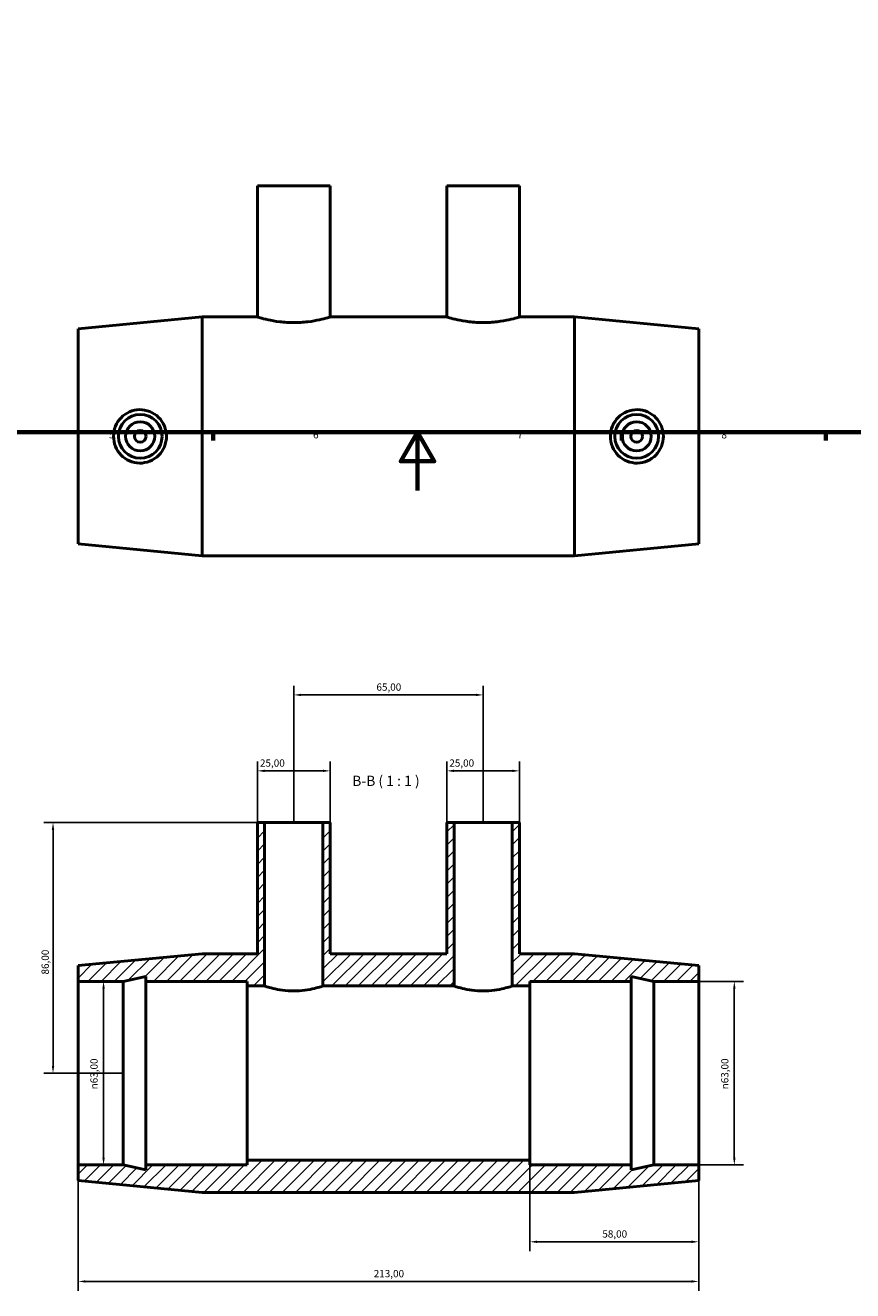
# Model space of a CAD drawing. Units: millimetres. Extents: x 0 to 903, y -275 to 621.
# Drawn here: x 286 to 570, y -275 to 160 of the extents above; entities that cross this region are included whole.
import ezdxf

# ---------------------------------------------------------------- set-up
doc = ezdxf.new("R2010")
doc.units = ezdxf.units.MM
for name, color, linetype, lineweight in [('Border (ISO)', 7, 'Continuous', 70), ('Dimension (ISO)', 7, 'Continuous', 25), ('Hatch (ISO)', 7, 'Continuous', 18), ('Symbol (ISO)', 7, 'Continuous', 25), ('Visible (ISO)', 7, 'Continuous', 50)]:
    doc.layers.add(name, color=color, linetype=linetype, lineweight=lineweight)
doc.styles.add('Label Text (ISO)', font='tahoma.ttf')
doc.styles.add('Note Text (ISO)', font='tahoma.ttf')
doc.dimstyles.new('Default (ISO)', dxfattribs={"dimtxt": 2.5, "dimasz": 2.5, "dimexe": 3.175, "dimexo": 0, "dimgap": 0.762, "dimtad": 1, "dimrnd": 1e-08, "dimzin": 0, "dimtxsty": 'Note Text (ISO)', "dimcen": 0.09, "dimdle": 10, "dimclrd": 256, "dimclre": 256, "dimclrt": 256, "dimazin": 0, "dimtfac": 1.40208, "dimtmove": 0, "dimatfit": 3, "dimfxl": 1, "dimtolj": 1, "dimtzin": 0, "dimlwd": -1, "dimlwe": -1, "dimarcsym": 0})

# ---------------------------------------------------------------- blocks, each defined once
blk = doc.blocks.new('Borders Default Border')
at = {"layer": 'Border (ISO)'}
for p, q in [((350.42, 20), (350.42, 17.1)), ((490.58, 20), (490.58, 17.1)), ((560.67, 20), (560.67, 17.1))]:
    blk.add_line(p, q, dxfattribs=at)
at = {"layer": 'Border (ISO)', "flags": 128}
for points in [[(20, 20), (20, 574), (821, 574), (821, 20), (20, 20)], [(420.5, 0), (420.5, 20), (414.73, 10), (426.27, 10), (420.5, 20)]]:
    blk.add_lwpolyline(points, dxfattribs=at)
at = {"layer": 'Border (ISO)', "color": 232, "true_color": 0xca0064, "char_height": 2.5, "attachment_point": 7, "style": 'Note Text (ISO)'}
for s, insert in [('5', (314.64, 17.05)), ('6', (384.66, 17.05)), ('7', (454.77, 17.1)), ('8', (524.81, 17.04))]:
    blk.add_mtext(s, dxfattribs=dict(at, insert=insert))
blk = doc.blocks.new('*D7')
at = {"layer": 'Defpoints', "color": 0, "transparency": 16777216}
for p in [(517.03, -168.56), (517.03, -231.56), (529.24, -231.56)]:
    blk.add_point(p, dxfattribs=at)
at = {"layer": 'Dimension (ISO)', "transparency": 16777216}
for p, q in [((517.03, -168.56), (532.41, -168.56)), ((529.24, -171.06), (529.24, -229.06)), ((517.03, -231.56), (532.41, -231.56))]:
    blk.add_line(p, q, dxfattribs=at)
for points in [[(528.82, -171.06), (529.66, -171.06), (529.24, -168.56)], [(528.82, -229.06), (529.66, -229.06), (529.24, -231.56)]]:
    blk.add_solid(points, dxfattribs=at)
at = {"layer": 'Dimension (ISO)', "color": 232, "true_color": 0xca0064, "transparency": 16777216, "insert": (524.72, -205.62), "char_height": 2.5, "attachment_point": 1, "rotation": 90, "style": 'Note Text (ISO)'}
blk.add_mtext('\\A1;\\fAIGDT|b0|i0;\\H2.5000;\\ln\\fTahoma|b0|i0;\\H2.5000;63,00', dxfattribs=at)
blk = doc.blocks.new('*D8')
at = {"layer": 'Defpoints', "color": 0, "transparency": 16777216}
for p in [(430.53, -96.29), (430.53, -114.06), (455.53, -114.06)]:
    blk.add_point(p, dxfattribs=at)
at = {"layer": 'Dimension (ISO)', "transparency": 16777216}
for p, q in [((430.53, -114.06), (430.53, -93.12)), ((455.53, -114.06), (455.53, -93.12)), ((453.03, -96.29), (433.03, -96.29))]:
    blk.add_line(p, q, dxfattribs=at)
for points in [[(433.03, -95.88), (433.03, -96.71), (430.53, -96.29)], [(453.03, -95.88), (453.03, -96.71), (455.53, -96.29)]]:
    blk.add_solid(points, dxfattribs=at)
at = {"layer": 'Dimension (ISO)', "color": 232, "true_color": 0xca0064, "transparency": 16777216, "insert": (431.42, -92.36), "char_height": 2.5, "attachment_point": 1, "style": 'Note Text (ISO)'}
blk.add_mtext('\\A1;25,00', dxfattribs=at)
blk = doc.blocks.new('*D9')
at = {"layer": 'Defpoints', "color": 0, "transparency": 16777216}
for p in [(365.53, -96.29), (365.53, -114.06), (390.53, -114.06)]:
    blk.add_point(p, dxfattribs=at)
at = {"layer": 'Dimension (ISO)', "transparency": 16777216}
for p, q in [((365.53, -114.06), (365.53, -93.12)), ((390.53, -114.06), (390.53, -93.12)), ((388.03, -96.29), (368.03, -96.29))]:
    blk.add_line(p, q, dxfattribs=at)
for points in [[(368.03, -95.88), (368.03, -96.71), (365.53, -96.29)], [(388.03, -95.88), (388.03, -96.71), (390.53, -96.29)]]:
    blk.add_solid(points, dxfattribs=at)
at = {"layer": 'Dimension (ISO)', "color": 232, "true_color": 0xca0064, "transparency": 16777216, "insert": (366.42, -92.36), "char_height": 2.5, "attachment_point": 1, "style": 'Note Text (ISO)'}
blk.add_mtext('\\A1;25,00', dxfattribs=at)
blk = doc.blocks.new('*D10')
at = {"layer": 'Defpoints', "color": 0, "transparency": 16777216}
for p in [(443.03, -70.23), (378.03, -114.06), (443.03, -114.06)]:
    blk.add_point(p, dxfattribs=at)
at = {"layer": 'Dimension (ISO)', "transparency": 16777216}
for p, q in [((378.03, -114.06), (378.03, -67.05)), ((443.03, -114.06), (443.03, -67.05)), ((380.53, -70.23), (440.53, -70.23))]:
    blk.add_line(p, q, dxfattribs=at)
for points in [[(380.53, -69.81), (380.53, -70.64), (378.03, -70.23)], [(440.53, -69.81), (440.53, -70.64), (443.03, -70.23)]]:
    blk.add_solid(points, dxfattribs=at)
at = {"layer": 'Dimension (ISO)', "color": 232, "true_color": 0xca0064, "transparency": 16777216, "insert": (406.4, -66.29), "char_height": 2.5, "attachment_point": 1, "style": 'Note Text (ISO)'}
blk.add_mtext('\\A1;65,00', dxfattribs=at)
blk = doc.blocks.new('*D11')
at = {"layer": 'Defpoints', "color": 0, "transparency": 16777216}
for p in [(368.03, -114.06), (295.4, -200.06), (319.5, -200.06)]:
    blk.add_point(p, dxfattribs=at)
at = {"layer": 'Dimension (ISO)', "transparency": 16777216}
for p, q in [((368.03, -114.06), (292.22, -114.06)), ((295.4, -116.56), (295.4, -197.56)), ((319.5, -200.06), (292.22, -200.06))]:
    blk.add_line(p, q, dxfattribs=at)
for points in [[(294.98, -116.56), (295.81, -116.56), (295.4, -114.06)], [(294.98, -197.56), (295.81, -197.56), (295.4, -200.06)]]:
    blk.add_solid(points, dxfattribs=at)
at = {"layer": 'Dimension (ISO)', "color": 232, "true_color": 0xca0064, "transparency": 16777216, "insert": (291.46, -166.2), "char_height": 2.5, "attachment_point": 1, "rotation": 90, "style": 'Note Text (ISO)'}
blk.add_mtext('\\A1;86,00', dxfattribs=at)
blk = doc.blocks.new('*D12')
at = {"layer": 'Defpoints', "color": 0, "transparency": 16777216}
for p in [(304.03, -168.56), (304.03, -231.56), (312.74, -231.56)]:
    blk.add_point(p, dxfattribs=at)
at = {"layer": 'Dimension (ISO)', "transparency": 16777216}
for p, q in [((304.03, -168.56), (315.92, -168.56)), ((312.74, -171.06), (312.74, -229.06)), ((304.03, -231.56), (315.92, -231.56))]:
    blk.add_line(p, q, dxfattribs=at)
for points in [[(312.33, -171.06), (313.16, -171.06), (312.74, -168.56)], [(312.33, -229.06), (313.16, -229.06), (312.74, -231.56)]]:
    blk.add_solid(points, dxfattribs=at)
at = {"layer": 'Dimension (ISO)', "color": 232, "true_color": 0xca0064, "transparency": 16777216, "insert": (308.22, -205.62), "char_height": 2.5, "attachment_point": 1, "rotation": 90, "style": 'Note Text (ISO)'}
blk.add_mtext('\\A1;\\fAIGDT|b0|i0;\\H2.5000;\\ln\\fTahoma|b0|i0;\\H2.5000;63,00', dxfattribs=at)
blk = doc.blocks.new('*D13')
at = {"layer": 'Defpoints', "color": 0, "transparency": 16777216}
for p in [(459.03, -229.99), (517.03, -231.56), (517.03, -257.95)]:
    blk.add_point(p, dxfattribs=at)
at = {"layer": 'Dimension (ISO)', "transparency": 16777216}
for p, q in [((459.03, -229.99), (459.03, -261.13)), ((517.03, -231.56), (517.03, -261.13)), ((461.53, -257.95), (514.53, -257.95))]:
    blk.add_line(p, q, dxfattribs=at)
for points in [[(461.53, -257.54), (461.53, -258.37), (459.03, -257.95)], [(514.53, -257.54), (514.53, -258.37), (517.03, -257.95)]]:
    blk.add_solid(points, dxfattribs=at)
at = {"layer": 'Dimension (ISO)', "color": 232, "true_color": 0xca0064, "transparency": 16777216, "insert": (483.93, -254.01), "char_height": 2.5, "attachment_point": 1, "style": 'Note Text (ISO)'}
blk.add_mtext('\\A1;58,00', dxfattribs=at)
blk = doc.blocks.new('*D14')
at = {"layer": 'Defpoints', "color": 0, "transparency": 16777216}
for p in [(304.03, -231.56), (517.03, -231.56), (304.03, -271.56)]:
    blk.add_point(p, dxfattribs=at)
at = {"layer": 'Dimension (ISO)', "transparency": 16777216}
for p, q in [((304.03, -231.56), (304.03, -274.74)), ((517.03, -231.56), (517.03, -274.74)), ((514.53, -271.56), (306.53, -271.56))]:
    blk.add_line(p, q, dxfattribs=at)
for points in [[(306.53, -271.15), (306.53, -271.98), (304.03, -271.56)], [(514.53, -271.15), (514.53, -271.98), (517.03, -271.56)]]:
    blk.add_solid(points, dxfattribs=at)
at = {"layer": 'Dimension (ISO)', "color": 232, "true_color": 0xca0064, "transparency": 16777216, "insert": (405.48, -267.63), "char_height": 2.5, "attachment_point": 1, "style": 'Note Text (ISO)'}
blk.add_mtext('\\A1;213,00', dxfattribs=at)

msp = doc.modelspace()

# ---------------------------------------------------------------- hatches: boundary and pattern name
at = {"layer": 'Hatch (ISO)'}
h = msp.add_hatch(dxfattribs=at)
h.set_pattern_fill('ANSI31', color=256, scale=25.4, style=0)
h.set_pattern_definition([(45, (0, 0), (-2.245064, 2.245064), [])])
h.paths.add_polyline_path([(365.531, -114.062), (365.531, -159.062), (346.631, -159.062), (304.031, -163.162), (304.031, -168.562), (319.498, -168.562), (327.231, -166.918), (327.231, -168.562), (362.031, -168.562), (362.031, -170.137), (368.031, -170.137), (368.031, -114.062)])
h.paths.add_polyline_path([(430.531, -114.062), (430.531, -159.062), (390.531, -159.062), (390.531, -114.062), (388.031, -114.062), (388.031, -170.137), (433.031, -170.137), (433.031, -114.062)])
h.paths.add_polyline_path([(455.531, -159.062), (455.531, -114.062), (453.031, -114.062), (453.031, -170.137), (459.031, -170.137), (459.031, -168.562), (493.831, -168.562), (493.831, -166.918), (501.565, -168.562), (517.031, -168.562), (517.031, -163.162), (474.431, -159.062)])
h.paths.add_polyline_path([(346.631, -241.062), (474.431, -241.062), (517.031, -236.962), (517.031, -231.562), (501.565, -231.562), (493.831, -233.206), (493.831, -231.562), (459.031, -231.562), (459.031, -229.987), (362.031, -229.987), (362.031, -231.562), (327.231, -231.562), (327.231, -233.206), (319.498, -231.562), (304.031, -231.562), (304.031, -236.962)])

# ---------------------------------------------------------------- linework, layer by layer
at = {"layer": 'Visible (ISO)'}
for p, q in [((390.531, 104.529), (365.531, 104.529)), ((365.531, 104.529), (365.531, 59.529)), ((390.531, 104.529), (390.531, 59.529)), ((455.531, 104.529), (430.531, 104.529)), ((430.531, 104.529), (430.531, 59.529)), ((455.531, 104.529), (455.531, 59.529)), ((304.031, 55.429), (346.631, 59.529)), ((346.631, -22.471), (346.631, 59.529)), ((346.631, 59.529), (365.531, 59.529)), ((390.531, 59.529), (430.531, 59.529)), ((455.531, 59.529), (474.431, 59.529)), ((474.431, -22.471), (474.431, 59.529)), ((517.031, 55.429), (474.431, 59.529)), ((304.031, -18.371), (304.031, 55.429)), ((517.031, -18.371), (517.031, 55.429)), ((304.031, -18.371), (346.631, -22.471)), ((517.031, -18.371), (474.431, -22.471)), ((346.631, -22.471), (474.431, -22.471)), ((365.531, -114.062), (365.531, -159.062)), ((368.031, -114.062), (365.531, -114.062)), ((368.031, -170.137), (368.031, -114.062)), ((368.031, -114.062), (388.031, -114.062)), ((390.531, -114.062), (388.031, -114.062)), ((388.031, -114.062), (388.031, -170.137)), ((390.531, -159.062), (390.531, -114.062)), ((430.531, -114.062), (430.531, -159.062)), ((433.031, -114.062), (430.531, -114.062)), ((433.031, -170.137), (433.031, -114.062)), ((433.031, -114.062), (453.031, -114.062)), ((455.531, -114.062), (453.031, -114.062)), ((453.031, -114.062), (453.031, -170.137)), ((455.531, -159.062), (455.531, -114.062)), ((346.631, -159.062), (304.031, -163.162)), ((365.531, -159.062), (346.631, -159.062)), ((430.531, -159.062), (390.531, -159.062)), ((474.431, -159.062), (455.531, -159.062)), ((517.031, -163.162), (474.431, -159.062)), ((304.031, -163.162), (304.031, -168.562)), ((517.031, -168.562), (517.031, -163.162)), ((304.031, -168.562), (319.498, -168.562)), ((304.031, -231.562), (304.031, -168.562)), ((319.498, -168.562), (327.231, -166.918)), ((319.498, -231.562), (319.498, -168.562)), ((327.231, -166.918), (327.231, -168.562)), ((327.231, -168.562), (362.031, -168.562)), ((327.231, -231.562), (327.231, -168.562)), ((362.031, -168.562), (362.031, -170.137)), ((459.031, -170.137), (459.031, -168.562)), ((459.031, -168.562), (493.831, -168.562)), ((493.831, -168.562), (493.831, -166.918)), ((493.831, -166.918), (501.565, -168.562)), ((493.831, -231.562), (493.831, -168.562)), ((501.565, -168.562), (517.031, -168.562)), ((501.565, -231.562), (501.565, -168.562)), ((517.031, -231.562), (517.031, -168.562)), ((362.031, -170.137), (368.031, -170.137)), ((362.031, -229.987), (362.031, -170.137)), ((388.031, -170.137), (433.031, -170.137)), ((453.031, -170.137), (459.031, -170.137)), ((459.031, -229.987), (459.031, -170.137)), ((459.031, -229.987), (362.031, -229.987)), ((362.031, -229.987), (362.031, -231.562)), ((459.031, -231.562), (459.031, -229.987)), ((319.498, -231.562), (304.031, -231.562)), ((304.031, -231.562), (304.031, -236.962)), ((327.231, -233.206), (319.498, -231.562)), ((362.031, -231.562), (327.231, -231.562)), ((327.231, -231.562), (327.231, -233.206)), ((493.831, -231.562), (459.031, -231.562)), ((501.565, -231.562), (493.831, -233.206)), ((493.831, -233.206), (493.831, -231.562)), ((517.031, -231.562), (501.565, -231.562)), ((517.031, -236.962), (517.031, -231.562)), ((304.031, -236.962), (346.631, -241.062)), ((474.431, -241.062), (517.031, -236.962)), ((346.631, -241.062), (474.431, -241.062))]:
    msp.add_line(p, q, dxfattribs=at)
for centre, radius in [((325.331, 18.529), 7.5), ((325.331, 18.529), 5), ((495.731, 18.529), 7.5), ((495.731, 18.529), 5), ((325.331, 18.529), 2), ((495.731, 18.529), 2)]:
    msp.add_circle(centre, radius, dxfattribs=at)
for points, knots in [([(390.531, 59.529), (390.531, 59.527), (390.213, 59.424), (388.934, 59.057), (387.974, 58.798), (385.765, 58.307), (384.367, 58.043), (381.291, 57.666), (379.612, 57.56), (376.45, 57.56), (374.772, 57.666), (371.696, 58.043), (370.297, 58.307), (368.089, 58.798), (367.128, 59.057), (365.849, 59.424), (365.531, 59.527), (365.531, 59.529)], [1.8963665, 1.8963665, 1.8963665, 1.8963665, 2.3705021, 2.3705021, 2.8446377, 2.8446377, 3.3188591, 3.3188591, 3.7930805, 3.7930805, 4.2673019, 4.2673019, 4.7415233, 4.7415233, 5.2156589, 5.2156589, 5.6897946, 5.6897946, 5.6897946, 5.6897946]), ([(455.531, 59.529), (455.531, 59.529), (455.213, 59.428), (453.935, 59.066), (452.974, 58.808), (450.766, 58.321), (449.367, 58.058), (446.291, 57.683), (444.612, 57.577), (441.451, 57.577), (439.772, 57.683), (436.696, 58.058), (435.297, 58.321), (433.088, 58.808), (432.128, 59.066), (430.849, 59.428), (430.531, 59.529), (430.531, 59.529)], [1.8965393, 1.8965393, 1.8965393, 1.8965393, 2.3705986, 2.3705986, 2.8446579, 2.8446579, 3.3188683, 3.3188683, 3.7930786, 3.7930786, 4.267289, 4.267289, 4.7414994, 4.7414994, 5.2155587, 5.2155587, 5.689618, 5.689618, 5.689618, 5.689618]), ([(325.048, 9.356), (323.926, 9.381), (322.73, 9.632), (320.54, 10.594), (319.544, 11.305), (317.974, 12.928), (317.295, 13.952), (316.395, 16.185), (316.175, 17.395), (316.175, 19.662), (316.395, 20.873), (317.295, 23.106), (317.974, 24.129), (319.544, 25.752), (320.54, 26.463), (322.73, 27.425), (323.926, 27.676), (326.229, 27.729), (327.482, 27.51), (329.779, 26.58), (330.823, 25.868), (332.457, 24.232), (333.162, 23.201), (334.101, 20.933), (334.335, 19.695), (334.335, 17.363), (334.101, 16.124), (333.162, 13.856), (332.457, 12.826), (330.823, 11.189), (329.779, 10.478), (327.482, 9.547), (326.229, 9.329), (325.048, 9.356)], [0, 0, 0, 0, 0.3382477, 0.3382477, 0.6764954, 0.6764954, 1.0165846, 1.0165846, 1.3566738, 1.3566738, 1.6967629, 1.6967629, 2.0368521, 2.0368521, 2.3750998, 2.3750998, 2.7133475, 2.7133475, 3.0693696, 3.0693696, 3.4253917, 3.4253917, 3.7751738, 3.7751738, 4.1249559, 4.1249559, 4.474738, 4.474738, 4.8245201, 4.8245201, 5.1805422, 5.1805422, 5.5365643, 5.5365643, 5.5365643, 5.5365643]), ([(496.014, 9.356), (494.833, 9.329), (493.58, 9.547), (491.284, 10.478), (490.239, 11.189), (488.606, 12.826), (487.9, 13.856), (486.961, 16.124), (486.728, 17.363), (486.728, 19.695), (486.961, 20.933), (487.9, 23.201), (488.606, 24.232), (490.239, 25.868), (491.284, 26.58), (493.58, 27.51), (494.833, 27.729), (497.137, 27.676), (498.332, 27.425), (500.523, 26.463), (501.518, 25.752), (503.088, 24.129), (503.767, 23.106), (504.667, 20.873), (504.887, 19.662), (504.887, 17.395), (504.667, 16.185), (503.767, 13.952), (503.088, 12.928), (501.518, 11.305), (500.523, 10.594), (498.332, 9.632), (497.137, 9.381), (496.014, 9.356)], [0, 0, 0, 0, 0.3560221, 0.3560221, 0.7120442, 0.7120442, 1.0618263, 1.0618263, 1.4116084, 1.4116084, 1.7613905, 1.7613905, 2.1111726, 2.1111726, 2.4671947, 2.4671947, 2.8232168, 2.8232168, 3.1614645, 3.1614645, 3.4997122, 3.4997122, 3.8398013, 3.8398013, 4.1798905, 4.1798905, 4.5199797, 4.5199797, 4.8600688, 4.8600688, 5.1983165, 5.1983165, 5.5365643, 5.5365643, 5.5365643, 5.5365643]), ([(378.031, -171.838), (376.765, -171.838), (375.421, -171.745), (372.961, -171.415), (371.843, -171.184), (370.078, -170.759), (369.31, -170.535), (368.293, -170.223), (368.038, -170.137), (368.031, -170.137)], [0, 0, 0, 0, 0.3799111, 0.3799111, 0.7598223, 0.7598223, 1.1395394, 1.1395394, 1.513888, 1.513888, 1.513888, 1.513888]), ([(388.031, -170.137), (388.024, -170.137), (387.769, -170.223), (386.753, -170.535), (385.985, -170.759), (384.22, -171.184), (383.102, -171.415), (380.641, -171.745), (379.298, -171.838), (378.031, -171.838)], [4.563988, 4.563988, 4.563988, 4.563988, 4.938306, 4.938306, 5.3179926, 5.3179926, 5.6979343, 5.6979343, 6.077876, 6.077876, 6.077876, 6.077876]), ([(443.031, -171.857), (441.765, -171.857), (440.421, -171.763), (437.961, -171.431), (436.843, -171.199), (435.078, -170.77), (434.31, -170.544), (433.286, -170.225), (433.031, -170.137), (433.031, -170.137)], [0, 0, 0, 0, 0.3799559, 0.3799559, 0.7599119, 0.7599119, 1.1396897, 1.1396897, 1.5194676, 1.5194676, 1.5194676, 1.5194676]), ([(453.031, -170.137), (453.031, -170.137), (452.776, -170.225), (451.753, -170.544), (450.984, -170.77), (449.22, -171.199), (448.102, -171.431), (445.641, -171.763), (444.298, -171.857), (443.031, -171.857)], [4.5584027, 4.5584027, 4.5584027, 4.5584027, 4.9381805, 4.9381805, 5.3179584, 5.3179584, 5.6979143, 5.6979143, 6.0778703, 6.0778703, 6.0778703, 6.0778703])]:
    msp.add_open_spline(points, degree=3, knots=knots, dxfattribs=at)

# ---------------------------------------------------------------- block references
msp.add_blockref('Borders Default Border', (0, 0))

# ---------------------------------------------------------------- texts
at = {"layer": 'Symbol (ISO)', "insert": (398.092, -102.562), "char_height": 3.5, "attachment_point": 7, "style": 'Label Text (ISO)'}
msp.add_mtext('B-B ( 1 : 1 )', dxfattribs=at)

# ---------------------------------------------------------------- dimensions: what is measured, and where the dimension line sits
at = {"layer": 'Dimension (ISO)'}
for base, p1, p2, angle, picture, middle in [((443.031, -70.226), (378.031, -114.062), (443.031, -114.062), 180, '*D10', (410.531, -70.226)), ((365.531, -96.292), (390.531, -114.062), (365.531, -114.062), 180, '*D9', (370.531, -96.292)), ((295.398, -200.062), (368.031, -114.062), (319.498, -200.062), 90, '*D11', (295.398, -162.062)), ((517.031, -257.952), (459.031, -229.987), (517.031, -231.562), 180, '*D13', (488.031, -257.952)), ((304.031, -271.562), (517.031, -231.562), (304.031, -231.562), 180, '*D14', (410.531, -271.562))]:
    dim = msp.add_linear_dim(base=base, p1=p1, p2=p2, angle=angle, dimstyle='Default (ISO)', override={"dimdec": 2, "dimtp": 0, "dimtm": 0, "dimtdec": 2, "dimtofl": 0, "dimatfit": 1}, dxfattribs=at)
    dim.commit()
    dim.dimension.update_dxf_attribs({"geometry": picture, "text_midpoint": middle, "dimtype": 160})
dim = msp.add_linear_dim(base=(430.531, -96.292), p1=(455.531, -114.062), p2=(430.531, -114.062), dimstyle='Default (ISO)', override={"dimdec": 2, "dimtp": 0, "dimtm": 0, "dimtdec": 2, "dimtofl": 0, "dimatfit": 1}, dxfattribs=at)
dim.commit()
dim.dimension.update_dxf_attribs({"geometry": '*D8', "text_midpoint": (435.531, -96.292), "dimtype": 160})
for base, p1, p2, picture, middle in [((312.744, -231.562), (304.031, -168.562), (304.031, -231.562), '*D12', (312.744, -200.062)), ((529.24, -231.562), (517.031, -168.562), (517.031, -231.562), '*D7', (529.24, -200.062))]:
    dim = msp.add_linear_dim(base=base, p1=p1, p2=p2, angle=90, text='\\fAIGDT|b0|i0;\\H2.5000;\\ln\\fTahoma|b0|i0;\\H2.5000;<>', dimstyle='Default (ISO)', override={"dimdec": 2, "dimtp": 0, "dimtm": 0, "dimtdec": 2, "dimtofl": 0, "dimatfit": 1}, dxfattribs=at)
    dim.commit()
    dim.dimension.update_dxf_attribs({"geometry": picture, "text_midpoint": middle, "dimtype": 160})

doc.saveas('drawing.dxf')
